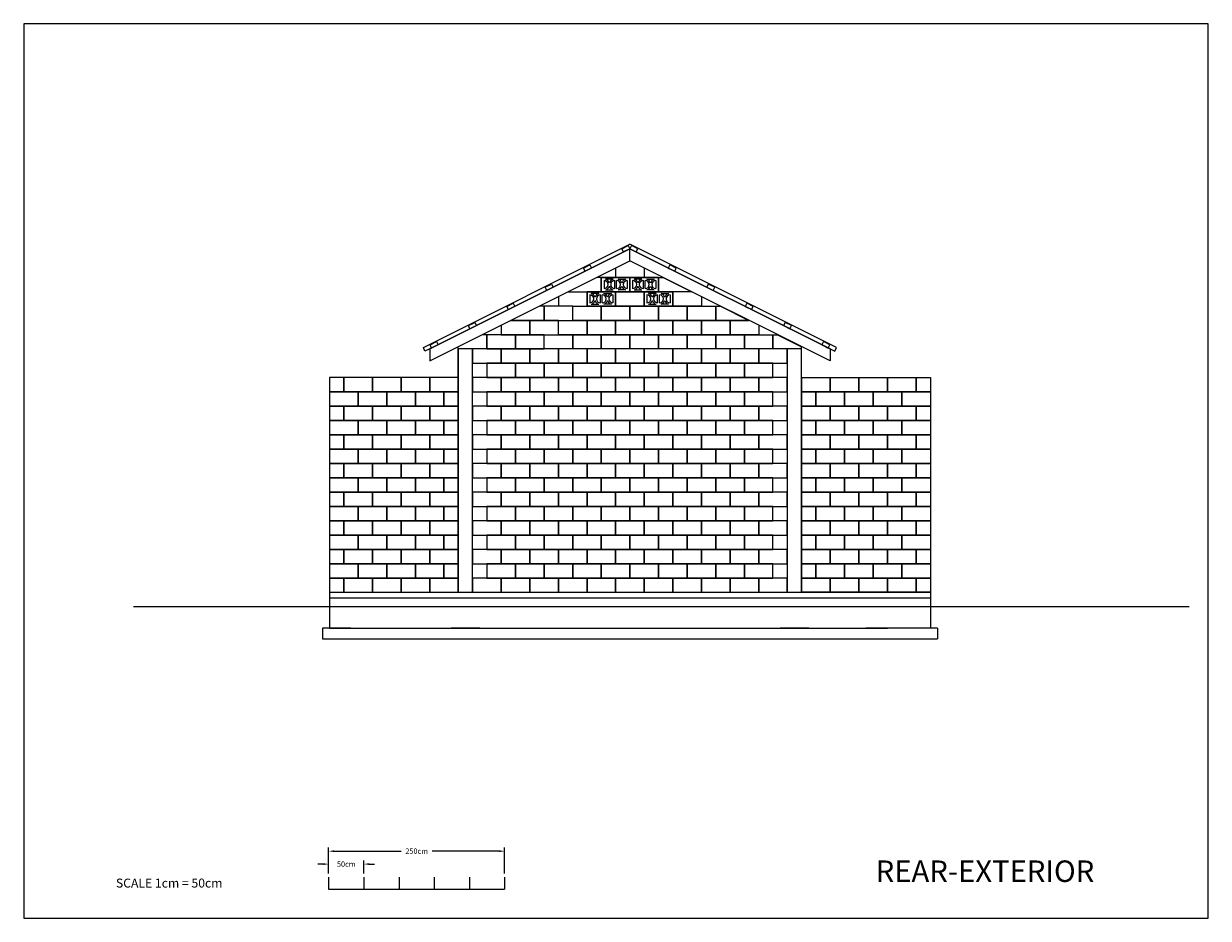
# Model space of a CAD drawing. Extents: x 97 to 759, y -297 to 203.
import ezdxf

# ---------------------------------------------------------------- set-up
doc = ezdxf.new("R2010")
doc.units = 0
doc.header["$LTSCALE"] = 53.333333
doc.header["$MEASUREMENT"] = 0
doc.layers.get('0').update_dxf_attribs({"linetype": 'CONTINUOUS'})
doc.layers.get('DEFPOINTS').update_dxf_attribs({"linetype": 'CONTINUOUS'})
for name, color, linetype in [('BUILDINGS', 5, 'CONTINUOUS'), ('DIMENSIONS_METRIC', 7, 'CONTINUOUS'), ('FOOTER', 252, 'CONTINUOUS'), ('NAMES', 250, 'CONTINUOUS'), ('ROOFS', 4, 'CONTINUOUS'), ('WALL', 253, 'CONTINUOUS')]:
    doc.layers.add(name, color=color, linetype=linetype)
doc.dimstyles.new('STANDARD_WS', dxfattribs={"dimscale": 53.333333, "dimtxt": 0.18, "dimasz": 0.18, "dimexe": 0.18, "dimexo": 0.0625, "dimgap": 0.09, "dimtad": 0, "dimtih": 1, "dimtoh": 1, "dimdec": 0, "dimzin": 0, "dimtxsty": 'STANDARD', "dimcen": 0.09, "dimazin": 3, "dimtfac": 1, "dimtdec": 0, "dimtofl": 0, "dimtmove": 0, "dimatfit": 3, "dimtolj": 1, "dimtzin": 0})

# ---------------------------------------------------------------- blocks, each defined once
blk = doc.blocks.new('AIRBOCK')
at = {"layer": 'BUILDINGS', "linetype": 'CONTINUOUS'}
for p, q in [((6.61, 7), (2.39, 7)), ((9.39, 7), (13.61, 7)), ((1.5, 6.27), (1.5, 1.73)), ((2.39, 1), (6.61, 1)), ((7.5, 1.73), (7.5, 6.27)), ((8.5, 1.73), (8.5, 6.27)), ((13.61, 1), (9.39, 1)), ((14.5, 6.27), (14.5, 1.73))]:
    blk.add_line(p, q, dxfattribs=at)
blk.add_lwpolyline([(0, 0), (16, 0), (16, 8), (0, 8)], close=True, dxfattribs=at)
for centre, radius, start, end in [((1.5, 4), 3.13, 16.44877, 73.55123), ((7.5, 4), 3.13, 106.44877, 163.55123), ((8.5, 4), 3.13, 16.44877, 73.55123), ((14.5, 4), 3.13, 106.44877, 163.55123), ((1.5, 4), 2.27, 270, 90), ((1.5, 4), 3.13, 286.44877, 343.55123), ((7.5, 4), 3.13, 196.44877, 253.55123), ((7.5, 4), 2.27, 90, 270), ((8.5, 4), 2.27, 270, 90), ((8.5, 4), 3.13, 286.44877, 343.55123), ((14.5, 4), 3.13, 196.44877, 253.55123), ((14.5, 4), 2.27, 90, 270)]:
    blk.add_arc(centre, radius, start, end, dxfattribs=at)
blk = doc.blocks.new('A$C57063E2C')
at = {"layer": 'BUILDINGS', "linetype": 'CONTINUOUS'}
for p, q in [((243.04, 302.19), (243.04, 182.19)), ((435.04, 302.19), (435.04, 182.19)), ((171.04, 182.19), (507.04, 182.19))]:
    blk.add_line(p, q, dxfattribs=at)
at = {"layer": 'BUILDINGS', "color": 3, "linetype": 'CONTINUOUS'}
blk.add_line((61.46, 174.19), (651.88, 174.19), dxfattribs=at)
at = {"layer": 'DIMENSIONS_METRIC', "linetype": 'CONTINUOUS'}
blk.add_lwpolyline([(0, 0), (662.5, 0), (662.5, 500), (0, 500)], close=True, dxfattribs=at)
at = {"layer": 'FOOTER', "linetype": 'CONTINUOUS'}
for p, q in [((171.04, 182.19), (171.04, 162.19)), ((171.04, 179.19), (507.04, 179.19)), ((507.04, 182.19), (507.04, 162.19)), ((171.04, 162.19), (167.04, 162.19)), ((167.04, 162.19), (167.04, 156.19)), ((171.04, 162.19), (483.04, 162.19)), ((183.04, 162.19), (171.04, 162.19)), ((243.04, 162.19), (239.04, 162.19)), ((255.04, 162.19), (243.04, 162.19)), ((427.04, 162.19), (423.04, 162.19)), ((439.04, 162.19), (427.04, 162.19)), ((475.04, 162.19), (471.04, 162.19)), ((511.04, 162.19), (475.04, 162.19)), ((511.04, 162.19), (511.04, 156.19)), ((167.04, 156.19), (183.04, 156.19)), ((171.04, 156.19), (483.04, 156.19)), ((239.04, 156.19), (255.04, 156.19)), ((423.04, 156.19), (439.04, 156.19)), ((471.04, 156.19), (511.04, 156.19))]:
    blk.add_line(p, q, dxfattribs=at)
at = {"layer": 'ROOFS', "linetype": 'CONTINUOUS'}
for p, q in [((223.6, 318.97), (339.04, 376.69)), ((227.04, 318.19), (339.04, 374.19)), ((454.47, 318.97), (339.04, 376.69)), ((451.04, 318.19), (339.04, 374.19)), ((451.04, 318.19), (339.04, 374.19)), ((224.4, 316.92), (223.6, 318.97)), ((227.04, 318.19), (224.4, 316.92)), ((451.04, 318.19), (453.67, 316.92)), ((453.67, 316.92), (454.47, 318.97))]:
    blk.add_line(p, q, dxfattribs=at)
for points in [[(227.04, 311.48), (339.04, 367.48), (339.04, 374.19), (227.04, 318.19)], [(334.56, 374.19), (338.14, 375.97), (339.04, 374.19), (335.46, 372.4)], [(343.51, 374.19), (339.93, 375.97), (339.04, 374.19), (342.61, 372.4)], [(451.04, 311.48), (339.04, 367.48), (339.04, 374.19), (451.04, 318.19)], [(313.1, 363.45), (316.67, 365.24), (317.57, 363.45), (313.99, 361.66)], [(364.97, 363.45), (361.4, 365.24), (360.5, 363.45), (364.08, 361.66)], [(291.63, 352.72), (295.21, 354.51), (296.1, 352.72), (292.53, 350.93)], [(386.44, 352.72), (382.86, 354.51), (381.97, 352.72), (385.55, 350.93)], [(270.16, 341.99), (273.74, 343.77), (274.64, 341.99), (271.06, 340.2)], [(407.91, 341.99), (404.33, 343.77), (403.43, 341.99), (407.01, 340.2)], [(248.7, 331.25), (252.28, 333.04), (253.17, 331.25), (249.59, 329.46)], [(429.37, 331.25), (425.79, 333.04), (424.9, 331.25), (428.48, 329.46)], [(227.23, 320.52), (230.81, 322.31), (231.7, 320.52), (228.13, 318.73)], [(450.84, 320.52), (447.26, 322.31), (446.37, 320.52), (449.94, 318.73)]]:
    blk.add_lwpolyline(points, close=True, dxfattribs=at)
at = {"layer": 'WALL', "linetype": 'CONTINUOUS'}
for p, q in [((331.04, 358.19), (320.45, 358.19)), ((331.04, 363.48), (331.04, 358.19)), ((347.04, 363.48), (347.04, 358.19)), ((347.04, 358.19), (357.62, 358.19)), ((299.04, 347.48), (299.04, 342.19)), ((315.04, 342.19), (315.04, 350.19)), ((363.04, 342.19), (363.04, 350.19)), ((379.04, 347.48), (379.04, 342.19)), ((379.04, 342.19), (363.04, 342.19)), ((256.45, 326.19), (243.04, 319.48)), ((259.04, 326.19), (256.45, 326.19)), ((259.04, 318.19), (259.04, 326.19)), ((419.04, 318.19), (419.04, 326.19)), ((419.04, 326.19), (421.62, 326.19)), ((421.62, 326.19), (435.04, 319.48)), ((243.04, 302.19), (243.04, 319.48)), ((435.04, 302.19), (435.04, 319.48))]:
    blk.add_line(p, q, dxfattribs=at)
for points in [[(304.45, 350.19), (323.04, 350.19), (323.04, 358.19), (320.45, 358.19)], [(339.04, 350.19), (323.04, 350.19), (323.04, 358.19), (339.04, 358.19)], [(355.04, 350.19), (339.04, 350.19), (339.04, 358.19), (355.04, 358.19)], [(373.62, 350.19), (355.04, 350.19), (355.04, 358.19), (357.62, 358.19)], [(331.04, 342.19), (315.04, 342.19), (315.04, 350.19), (331.04, 350.19)], [(347.04, 342.19), (331.04, 342.19), (331.04, 350.19), (347.04, 350.19)], [(363.04, 342.19), (347.04, 342.19), (347.04, 350.19), (363.04, 350.19)], [(272.45, 334.19), (291.04, 334.19), (291.04, 342.19), (288.45, 342.19)], [(291.04, 334.19), (307.04, 334.19), (307.04, 342.19), (291.04, 342.19)], [(323.04, 334.19), (307.04, 334.19), (307.04, 342.19), (323.04, 342.19)], [(339.04, 334.19), (323.04, 334.19), (323.04, 342.19), (339.04, 342.19)], [(355.04, 334.19), (339.04, 334.19), (339.04, 342.19), (355.04, 342.19)], [(371.04, 334.19), (355.04, 334.19), (355.04, 342.19), (371.04, 342.19)], [(387.04, 334.19), (371.04, 334.19), (371.04, 342.19), (387.04, 342.19)], [(405.62, 334.19), (387.04, 334.19), (387.04, 342.19), (389.62, 342.19)], [(283.04, 326.19), (299.04, 326.19), (299.04, 334.19), (283.04, 334.19)], [(315.04, 326.19), (299.04, 326.19), (299.04, 334.19), (315.04, 334.19)], [(331.04, 326.19), (315.04, 326.19), (315.04, 334.19), (331.04, 334.19)], [(347.04, 326.19), (331.04, 326.19), (331.04, 334.19), (347.04, 334.19)], [(363.04, 326.19), (347.04, 326.19), (347.04, 334.19), (363.04, 334.19)], [(379.04, 326.19), (363.04, 326.19), (363.04, 334.19), (379.04, 334.19)], [(395.04, 326.19), (379.04, 326.19), (379.04, 334.19), (395.04, 334.19)], [(259.04, 318.19), (275.04, 318.19), (275.04, 326.19), (259.04, 326.19)], [(275.04, 318.19), (291.04, 318.19), (291.04, 326.19), (275.04, 326.19)], [(307.04, 318.19), (291.04, 318.19), (291.04, 326.19), (307.04, 326.19)], [(323.04, 318.19), (307.04, 318.19), (307.04, 326.19), (323.04, 326.19)], [(339.04, 318.19), (323.04, 318.19), (323.04, 326.19), (339.04, 326.19)], [(355.04, 318.19), (339.04, 318.19), (339.04, 326.19), (355.04, 326.19)], [(371.04, 318.19), (355.04, 318.19), (355.04, 326.19), (371.04, 326.19)], [(387.04, 318.19), (371.04, 318.19), (371.04, 326.19), (387.04, 326.19)], [(403.04, 318.19), (387.04, 318.19), (387.04, 326.19), (403.04, 326.19)], [(419.04, 318.19), (403.04, 318.19), (403.04, 326.19), (419.04, 326.19)], [(243.04, 182.19), (251.04, 182.19), (251.04, 318.19), (243.04, 318.19)], [(251.04, 310.19), (267.04, 310.19), (267.04, 318.19), (251.04, 318.19)], [(267.04, 310.19), (283.04, 310.19), (283.04, 318.19), (267.04, 318.19)], [(283.04, 310.19), (299.04, 310.19), (299.04, 318.19), (283.04, 318.19)], [(299.04, 310.19), (315.04, 310.19), (315.04, 318.19), (299.04, 318.19)], [(315.04, 310.19), (331.04, 310.19), (331.04, 318.19), (315.04, 318.19)], [(331.04, 310.19), (347.04, 310.19), (347.04, 318.19), (331.04, 318.19)], [(347.04, 310.19), (363.04, 310.19), (363.04, 318.19), (347.04, 318.19)], [(363.04, 310.19), (379.04, 310.19), (379.04, 318.19), (363.04, 318.19)], [(379.04, 310.19), (395.04, 310.19), (395.04, 318.19), (379.04, 318.19)], [(395.04, 310.19), (411.04, 310.19), (411.04, 318.19), (395.04, 318.19)], [(411.04, 310.19), (427.04, 310.19), (427.04, 318.19), (411.04, 318.19)], [(427.04, 182.19), (435.04, 182.19), (435.04, 318.19), (427.04, 318.19)], [(259.04, 302.19), (275.04, 302.19), (275.04, 310.19), (259.04, 310.19)], [(275.04, 302.19), (291.04, 302.19), (291.04, 310.19), (275.04, 310.19)], [(291.04, 302.19), (307.04, 302.19), (307.04, 310.19), (291.04, 310.19)], [(307.04, 302.19), (323.04, 302.19), (323.04, 310.19), (307.04, 310.19)], [(323.04, 302.19), (339.04, 302.19), (339.04, 310.19), (323.04, 310.19)], [(339.04, 302.19), (355.04, 302.19), (355.04, 310.19), (339.04, 310.19)], [(355.04, 302.19), (371.04, 302.19), (371.04, 310.19), (355.04, 310.19)], [(371.04, 302.19), (387.04, 302.19), (387.04, 310.19), (371.04, 310.19)], [(387.04, 302.19), (403.04, 302.19), (403.04, 310.19), (387.04, 310.19)], [(403.04, 302.19), (419.04, 302.19), (419.04, 310.19), (403.04, 310.19)], [(179.04, 302.19), (171.04, 302.19), (171.04, 294.19), (179.04, 294.19)], [(179.04, 294.19), (195.04, 294.19), (195.04, 302.19), (179.04, 302.19)], [(195.04, 294.19), (211.04, 294.19), (211.04, 302.19), (195.04, 302.19)], [(211.04, 294.19), (227.04, 294.19), (227.04, 302.19), (211.04, 302.19)], [(227.04, 294.19), (243.04, 294.19), (243.04, 302.19), (227.04, 302.19)], [(251.04, 294.19), (267.04, 294.19), (267.04, 302.19), (251.04, 302.19)], [(267.04, 294.19), (283.04, 294.19), (283.04, 302.19), (267.04, 302.19)], [(283.04, 294.19), (299.04, 294.19), (299.04, 302.19), (283.04, 302.19)], [(299.04, 294.19), (315.04, 294.19), (315.04, 302.19), (299.04, 302.19)], [(315.04, 294.19), (331.04, 294.19), (331.04, 302.19), (315.04, 302.19)], [(331.04, 294.19), (347.04, 294.19), (347.04, 302.19), (331.04, 302.19)], [(347.04, 294.19), (363.04, 294.19), (363.04, 302.19), (347.04, 302.19)], [(363.04, 294.19), (379.04, 294.19), (379.04, 302.19), (363.04, 302.19)], [(379.04, 294.19), (395.04, 294.19), (395.04, 302.19), (379.04, 302.19)], [(395.04, 294.19), (411.04, 294.19), (411.04, 302.19), (395.04, 302.19)], [(411.04, 294.19), (427.04, 294.19), (427.04, 302.19), (411.04, 302.19)], [(451.04, 294.19), (435.04, 294.19), (435.04, 302.19), (451.04, 302.19)], [(467.04, 294.19), (451.04, 294.19), (451.04, 302.19), (467.04, 302.19)], [(483.04, 294.19), (467.04, 294.19), (467.04, 302.19), (483.04, 302.19)], [(499.04, 294.19), (483.04, 294.19), (483.04, 302.19), (499.04, 302.19)], [(499.04, 302.19), (507.04, 302.19), (507.04, 294.19), (499.04, 294.19)], [(171.04, 286.19), (187.04, 286.19), (187.04, 294.19), (171.04, 294.19)], [(187.04, 286.19), (203.04, 286.19), (203.04, 294.19), (187.04, 294.19)], [(203.04, 286.19), (219.04, 286.19), (219.04, 294.19), (203.04, 294.19)], [(219.04, 286.19), (235.04, 286.19), (235.04, 294.19), (219.04, 294.19)], [(243.04, 294.19), (235.04, 294.19), (235.04, 286.19), (243.04, 286.19)], [(259.04, 286.19), (275.04, 286.19), (275.04, 294.19), (259.04, 294.19)], [(275.04, 286.19), (291.04, 286.19), (291.04, 294.19), (275.04, 294.19)], [(291.04, 286.19), (307.04, 286.19), (307.04, 294.19), (291.04, 294.19)], [(307.04, 286.19), (323.04, 286.19), (323.04, 294.19), (307.04, 294.19)], [(323.04, 286.19), (339.04, 286.19), (339.04, 294.19), (323.04, 294.19)], [(339.04, 286.19), (355.04, 286.19), (355.04, 294.19), (339.04, 294.19)], [(355.04, 286.19), (371.04, 286.19), (371.04, 294.19), (355.04, 294.19)], [(371.04, 286.19), (387.04, 286.19), (387.04, 294.19), (371.04, 294.19)], [(387.04, 286.19), (403.04, 286.19), (403.04, 294.19), (387.04, 294.19)], [(403.04, 286.19), (419.04, 286.19), (419.04, 294.19), (403.04, 294.19)], [(435.04, 294.19), (443.04, 294.19), (443.04, 286.19), (435.04, 286.19)], [(459.04, 286.19), (443.04, 286.19), (443.04, 294.19), (459.04, 294.19)], [(475.04, 286.19), (459.04, 286.19), (459.04, 294.19), (475.04, 294.19)], [(491.04, 286.19), (475.04, 286.19), (475.04, 294.19), (491.04, 294.19)], [(507.04, 286.19), (491.04, 286.19), (491.04, 294.19), (507.04, 294.19)], [(179.04, 286.19), (171.04, 286.19), (171.04, 278.19), (179.04, 278.19)], [(179.04, 278.19), (195.04, 278.19), (195.04, 286.19), (179.04, 286.19)], [(195.04, 278.19), (211.04, 278.19), (211.04, 286.19), (195.04, 286.19)], [(211.04, 278.19), (227.04, 278.19), (227.04, 286.19), (211.04, 286.19)], [(227.04, 278.19), (243.04, 278.19), (243.04, 286.19), (227.04, 286.19)], [(251.04, 278.19), (267.04, 278.19), (267.04, 286.19), (251.04, 286.19)], [(267.04, 278.19), (283.04, 278.19), (283.04, 286.19), (267.04, 286.19)], [(283.04, 278.19), (299.04, 278.19), (299.04, 286.19), (283.04, 286.19)], [(299.04, 278.19), (315.04, 278.19), (315.04, 286.19), (299.04, 286.19)], [(315.04, 278.19), (331.04, 278.19), (331.04, 286.19), (315.04, 286.19)], [(331.04, 278.19), (347.04, 278.19), (347.04, 286.19), (331.04, 286.19)], [(347.04, 278.19), (363.04, 278.19), (363.04, 286.19), (347.04, 286.19)], [(363.04, 278.19), (379.04, 278.19), (379.04, 286.19), (363.04, 286.19)], [(379.04, 278.19), (395.04, 278.19), (395.04, 286.19), (379.04, 286.19)], [(395.04, 278.19), (411.04, 278.19), (411.04, 286.19), (395.04, 286.19)], [(411.04, 278.19), (427.04, 278.19), (427.04, 286.19), (411.04, 286.19)], [(451.04, 278.19), (435.04, 278.19), (435.04, 286.19), (451.04, 286.19)], [(467.04, 278.19), (451.04, 278.19), (451.04, 286.19), (467.04, 286.19)], [(483.04, 278.19), (467.04, 278.19), (467.04, 286.19), (483.04, 286.19)], [(499.04, 278.19), (483.04, 278.19), (483.04, 286.19), (499.04, 286.19)], [(499.04, 286.19), (507.04, 286.19), (507.04, 278.19), (499.04, 278.19)], [(171.04, 270.19), (187.04, 270.19), (187.04, 278.19), (171.04, 278.19)], [(187.04, 270.19), (203.04, 270.19), (203.04, 278.19), (187.04, 278.19)], [(203.04, 270.19), (219.04, 270.19), (219.04, 278.19), (203.04, 278.19)], [(219.04, 270.19), (235.04, 270.19), (235.04, 278.19), (219.04, 278.19)], [(243.04, 278.19), (235.04, 278.19), (235.04, 270.19), (243.04, 270.19)], [(259.04, 270.19), (275.04, 270.19), (275.04, 278.19), (259.04, 278.19)], [(275.04, 270.19), (291.04, 270.19), (291.04, 278.19), (275.04, 278.19)], [(291.04, 270.19), (307.04, 270.19), (307.04, 278.19), (291.04, 278.19)], [(307.04, 270.19), (323.04, 270.19), (323.04, 278.19), (307.04, 278.19)], [(323.04, 270.19), (339.04, 270.19), (339.04, 278.19), (323.04, 278.19)], [(339.04, 270.19), (355.04, 270.19), (355.04, 278.19), (339.04, 278.19)], [(355.04, 270.19), (371.04, 270.19), (371.04, 278.19), (355.04, 278.19)], [(371.04, 270.19), (387.04, 270.19), (387.04, 278.19), (371.04, 278.19)], [(387.04, 270.19), (403.04, 270.19), (403.04, 278.19), (387.04, 278.19)], [(403.04, 270.19), (419.04, 270.19), (419.04, 278.19), (403.04, 278.19)], [(435.04, 278.19), (443.04, 278.19), (443.04, 270.19), (435.04, 270.19)], [(459.04, 270.19), (443.04, 270.19), (443.04, 278.19), (459.04, 278.19)], [(475.04, 270.19), (459.04, 270.19), (459.04, 278.19), (475.04, 278.19)], [(491.04, 270.19), (475.04, 270.19), (475.04, 278.19), (491.04, 278.19)], [(507.04, 270.19), (491.04, 270.19), (491.04, 278.19), (507.04, 278.19)], [(179.04, 270.19), (171.04, 270.19), (171.04, 262.19), (179.04, 262.19)], [(179.04, 262.19), (195.04, 262.19), (195.04, 270.19), (179.04, 270.19)], [(195.04, 262.19), (211.04, 262.19), (211.04, 270.19), (195.04, 270.19)], [(211.04, 262.19), (227.04, 262.19), (227.04, 270.19), (211.04, 270.19)], [(227.04, 262.19), (243.04, 262.19), (243.04, 270.19), (227.04, 270.19)], [(251.04, 262.19), (267.04, 262.19), (267.04, 270.19), (251.04, 270.19)], [(267.04, 262.19), (283.04, 262.19), (283.04, 270.19), (267.04, 270.19)], [(283.04, 262.19), (299.04, 262.19), (299.04, 270.19), (283.04, 270.19)], [(299.04, 262.19), (315.04, 262.19), (315.04, 270.19), (299.04, 270.19)], [(315.04, 262.19), (331.04, 262.19), (331.04, 270.19), (315.04, 270.19)], [(331.04, 262.19), (347.04, 262.19), (347.04, 270.19), (331.04, 270.19)], [(347.04, 262.19), (363.04, 262.19), (363.04, 270.19), (347.04, 270.19)], [(363.04, 262.19), (379.04, 262.19), (379.04, 270.19), (363.04, 270.19)], [(379.04, 262.19), (395.04, 262.19), (395.04, 270.19), (379.04, 270.19)], [(395.04, 262.19), (411.04, 262.19), (411.04, 270.19), (395.04, 270.19)], [(411.04, 262.19), (427.04, 262.19), (427.04, 270.19), (411.04, 270.19)], [(451.04, 262.19), (435.04, 262.19), (435.04, 270.19), (451.04, 270.19)], [(467.04, 262.19), (451.04, 262.19), (451.04, 270.19), (467.04, 270.19)], [(483.04, 262.19), (467.04, 262.19), (467.04, 270.19), (483.04, 270.19)], [(499.04, 262.19), (483.04, 262.19), (483.04, 270.19), (499.04, 270.19)], [(499.04, 270.19), (507.04, 270.19), (507.04, 262.19), (499.04, 262.19)], [(171.04, 254.19), (187.04, 254.19), (187.04, 262.19), (171.04, 262.19)], [(187.04, 254.19), (203.04, 254.19), (203.04, 262.19), (187.04, 262.19)], [(203.04, 254.19), (219.04, 254.19), (219.04, 262.19), (203.04, 262.19)], [(219.04, 254.19), (235.04, 254.19), (235.04, 262.19), (219.04, 262.19)], [(243.04, 262.19), (235.04, 262.19), (235.04, 254.19), (243.04, 254.19)], [(259.04, 254.19), (275.04, 254.19), (275.04, 262.19), (259.04, 262.19)], [(275.04, 254.19), (291.04, 254.19), (291.04, 262.19), (275.04, 262.19)], [(291.04, 254.19), (307.04, 254.19), (307.04, 262.19), (291.04, 262.19)], [(307.04, 254.19), (323.04, 254.19), (323.04, 262.19), (307.04, 262.19)], [(323.04, 254.19), (339.04, 254.19), (339.04, 262.19), (323.04, 262.19)], [(339.04, 254.19), (355.04, 254.19), (355.04, 262.19), (339.04, 262.19)], [(355.04, 254.19), (371.04, 254.19), (371.04, 262.19), (355.04, 262.19)], [(371.04, 254.19), (387.04, 254.19), (387.04, 262.19), (371.04, 262.19)], [(387.04, 254.19), (403.04, 254.19), (403.04, 262.19), (387.04, 262.19)], [(403.04, 254.19), (419.04, 254.19), (419.04, 262.19), (403.04, 262.19)], [(435.04, 262.19), (443.04, 262.19), (443.04, 254.19), (435.04, 254.19)], [(459.04, 254.19), (443.04, 254.19), (443.04, 262.19), (459.04, 262.19)], [(475.04, 254.19), (459.04, 254.19), (459.04, 262.19), (475.04, 262.19)], [(491.04, 254.19), (475.04, 254.19), (475.04, 262.19), (491.04, 262.19)], [(507.04, 254.19), (491.04, 254.19), (491.04, 262.19), (507.04, 262.19)], [(179.04, 254.19), (171.04, 254.19), (171.04, 246.19), (179.04, 246.19)], [(179.04, 246.19), (195.04, 246.19), (195.04, 254.19), (179.04, 254.19)], [(195.04, 246.19), (211.04, 246.19), (211.04, 254.19), (195.04, 254.19)], [(211.04, 246.19), (227.04, 246.19), (227.04, 254.19), (211.04, 254.19)], [(227.04, 246.19), (243.04, 246.19), (243.04, 254.19), (227.04, 254.19)], [(251.04, 246.19), (267.04, 246.19), (267.04, 254.19), (251.04, 254.19)], [(267.04, 246.19), (283.04, 246.19), (283.04, 254.19), (267.04, 254.19)], [(283.04, 246.19), (299.04, 246.19), (299.04, 254.19), (283.04, 254.19)], [(299.04, 246.19), (315.04, 246.19), (315.04, 254.19), (299.04, 254.19)], [(315.04, 246.19), (331.04, 246.19), (331.04, 254.19), (315.04, 254.19)], [(331.04, 246.19), (347.04, 246.19), (347.04, 254.19), (331.04, 254.19)], [(347.04, 246.19), (363.04, 246.19), (363.04, 254.19), (347.04, 254.19)], [(363.04, 246.19), (379.04, 246.19), (379.04, 254.19), (363.04, 254.19)], [(379.04, 246.19), (395.04, 246.19), (395.04, 254.19), (379.04, 254.19)], [(395.04, 246.19), (411.04, 246.19), (411.04, 254.19), (395.04, 254.19)], [(411.04, 246.19), (427.04, 246.19), (427.04, 254.19), (411.04, 254.19)], [(451.04, 246.19), (435.04, 246.19), (435.04, 254.19), (451.04, 254.19)], [(467.04, 246.19), (451.04, 246.19), (451.04, 254.19), (467.04, 254.19)], [(483.04, 246.19), (467.04, 246.19), (467.04, 254.19), (483.04, 254.19)], [(499.04, 246.19), (483.04, 246.19), (483.04, 254.19), (499.04, 254.19)], [(499.04, 254.19), (507.04, 254.19), (507.04, 246.19), (499.04, 246.19)], [(171.04, 238.19), (187.04, 238.19), (187.04, 246.19), (171.04, 246.19)], [(187.04, 238.19), (203.04, 238.19), (203.04, 246.19), (187.04, 246.19)], [(203.04, 238.19), (219.04, 238.19), (219.04, 246.19), (203.04, 246.19)], [(219.04, 238.19), (235.04, 238.19), (235.04, 246.19), (219.04, 246.19)], [(243.04, 246.19), (235.04, 246.19), (235.04, 238.19), (243.04, 238.19)], [(259.04, 238.19), (275.04, 238.19), (275.04, 246.19), (259.04, 246.19)], [(275.04, 238.19), (291.04, 238.19), (291.04, 246.19), (275.04, 246.19)], [(291.04, 238.19), (307.04, 238.19), (307.04, 246.19), (291.04, 246.19)], [(307.04, 238.19), (323.04, 238.19), (323.04, 246.19), (307.04, 246.19)], [(323.04, 238.19), (339.04, 238.19), (339.04, 246.19), (323.04, 246.19)], [(339.04, 238.19), (355.04, 238.19), (355.04, 246.19), (339.04, 246.19)], [(355.04, 238.19), (371.04, 238.19), (371.04, 246.19), (355.04, 246.19)], [(371.04, 238.19), (387.04, 238.19), (387.04, 246.19), (371.04, 246.19)], [(387.04, 238.19), (403.04, 238.19), (403.04, 246.19), (387.04, 246.19)], [(403.04, 238.19), (419.04, 238.19), (419.04, 246.19), (403.04, 246.19)], [(435.04, 246.19), (443.04, 246.19), (443.04, 238.19), (435.04, 238.19)], [(459.04, 238.19), (443.04, 238.19), (443.04, 246.19), (459.04, 246.19)], [(475.04, 238.19), (459.04, 238.19), (459.04, 246.19), (475.04, 246.19)], [(491.04, 238.19), (475.04, 238.19), (475.04, 246.19), (491.04, 246.19)], [(507.04, 238.19), (491.04, 238.19), (491.04, 246.19), (507.04, 246.19)], [(179.04, 238.19), (171.04, 238.19), (171.04, 230.19), (179.04, 230.19)], [(179.04, 230.19), (195.04, 230.19), (195.04, 238.19), (179.04, 238.19)], [(195.04, 230.19), (211.04, 230.19), (211.04, 238.19), (195.04, 238.19)], [(211.04, 230.19), (227.04, 230.19), (227.04, 238.19), (211.04, 238.19)], [(227.04, 230.19), (243.04, 230.19), (243.04, 238.19), (227.04, 238.19)], [(251.04, 230.19), (267.04, 230.19), (267.04, 238.19), (251.04, 238.19)], [(267.04, 230.19), (283.04, 230.19), (283.04, 238.19), (267.04, 238.19)], [(283.04, 230.19), (299.04, 230.19), (299.04, 238.19), (283.04, 238.19)], [(299.04, 230.19), (315.04, 230.19), (315.04, 238.19), (299.04, 238.19)], [(315.04, 230.19), (331.04, 230.19), (331.04, 238.19), (315.04, 238.19)], [(331.04, 230.19), (347.04, 230.19), (347.04, 238.19), (331.04, 238.19)], [(347.04, 230.19), (363.04, 230.19), (363.04, 238.19), (347.04, 238.19)], [(363.04, 230.19), (379.04, 230.19), (379.04, 238.19), (363.04, 238.19)], [(379.04, 230.19), (395.04, 230.19), (395.04, 238.19), (379.04, 238.19)], [(395.04, 230.19), (411.04, 230.19), (411.04, 238.19), (395.04, 238.19)], [(411.04, 230.19), (427.04, 230.19), (427.04, 238.19), (411.04, 238.19)], [(451.04, 230.19), (435.04, 230.19), (435.04, 238.19), (451.04, 238.19)], [(467.04, 230.19), (451.04, 230.19), (451.04, 238.19), (467.04, 238.19)], [(483.04, 230.19), (467.04, 230.19), (467.04, 238.19), (483.04, 238.19)], [(499.04, 230.19), (483.04, 230.19), (483.04, 238.19), (499.04, 238.19)], [(499.04, 238.19), (507.04, 238.19), (507.04, 230.19), (499.04, 230.19)], [(171.04, 222.19), (187.04, 222.19), (187.04, 230.19), (171.04, 230.19)], [(187.04, 222.19), (203.04, 222.19), (203.04, 230.19), (187.04, 230.19)], [(203.04, 222.19), (219.04, 222.19), (219.04, 230.19), (203.04, 230.19)], [(219.04, 222.19), (235.04, 222.19), (235.04, 230.19), (219.04, 230.19)], [(243.04, 230.19), (235.04, 230.19), (235.04, 222.19), (243.04, 222.19)], [(259.04, 222.19), (275.04, 222.19), (275.04, 230.19), (259.04, 230.19)], [(275.04, 222.19), (291.04, 222.19), (291.04, 230.19), (275.04, 230.19)], [(291.04, 222.19), (307.04, 222.19), (307.04, 230.19), (291.04, 230.19)], [(307.04, 222.19), (323.04, 222.19), (323.04, 230.19), (307.04, 230.19)], [(323.04, 222.19), (339.04, 222.19), (339.04, 230.19), (323.04, 230.19)], [(339.04, 222.19), (355.04, 222.19), (355.04, 230.19), (339.04, 230.19)], [(355.04, 222.19), (371.04, 222.19), (371.04, 230.19), (355.04, 230.19)], [(371.04, 222.19), (387.04, 222.19), (387.04, 230.19), (371.04, 230.19)], [(387.04, 222.19), (403.04, 222.19), (403.04, 230.19), (387.04, 230.19)], [(403.04, 222.19), (419.04, 222.19), (419.04, 230.19), (403.04, 230.19)], [(435.04, 230.19), (443.04, 230.19), (443.04, 222.19), (435.04, 222.19)], [(459.04, 222.19), (443.04, 222.19), (443.04, 230.19), (459.04, 230.19)], [(475.04, 222.19), (459.04, 222.19), (459.04, 230.19), (475.04, 230.19)], [(491.04, 222.19), (475.04, 222.19), (475.04, 230.19), (491.04, 230.19)], [(507.04, 222.19), (491.04, 222.19), (491.04, 230.19), (507.04, 230.19)], [(179.04, 222.19), (171.04, 222.19), (171.04, 214.19), (179.04, 214.19)], [(179.04, 214.19), (195.04, 214.19), (195.04, 222.19), (179.04, 222.19)], [(195.04, 214.19), (211.04, 214.19), (211.04, 222.19), (195.04, 222.19)], [(211.04, 214.19), (227.04, 214.19), (227.04, 222.19), (211.04, 222.19)], [(227.04, 214.19), (243.04, 214.19), (243.04, 222.19), (227.04, 222.19)], [(251.04, 214.19), (267.04, 214.19), (267.04, 222.19), (251.04, 222.19)], [(267.04, 214.19), (283.04, 214.19), (283.04, 222.19), (267.04, 222.19)], [(283.04, 214.19), (299.04, 214.19), (299.04, 222.19), (283.04, 222.19)], [(299.04, 214.19), (315.04, 214.19), (315.04, 222.19), (299.04, 222.19)], [(315.04, 214.19), (331.04, 214.19), (331.04, 222.19), (315.04, 222.19)], [(331.04, 214.19), (347.04, 214.19), (347.04, 222.19), (331.04, 222.19)], [(347.04, 214.19), (363.04, 214.19), (363.04, 222.19), (347.04, 222.19)], [(363.04, 214.19), (379.04, 214.19), (379.04, 222.19), (363.04, 222.19)], [(379.04, 214.19), (395.04, 214.19), (395.04, 222.19), (379.04, 222.19)], [(395.04, 214.19), (411.04, 214.19), (411.04, 222.19), (395.04, 222.19)], [(411.04, 214.19), (427.04, 214.19), (427.04, 222.19), (411.04, 222.19)], [(451.04, 214.19), (435.04, 214.19), (435.04, 222.19), (451.04, 222.19)], [(467.04, 214.19), (451.04, 214.19), (451.04, 222.19), (467.04, 222.19)], [(483.04, 214.19), (467.04, 214.19), (467.04, 222.19), (483.04, 222.19)], [(499.04, 214.19), (483.04, 214.19), (483.04, 222.19), (499.04, 222.19)], [(499.04, 222.19), (507.04, 222.19), (507.04, 214.19), (499.04, 214.19)], [(171.04, 206.19), (187.04, 206.19), (187.04, 214.19), (171.04, 214.19)], [(187.04, 206.19), (203.04, 206.19), (203.04, 214.19), (187.04, 214.19)], [(203.04, 206.19), (219.04, 206.19), (219.04, 214.19), (203.04, 214.19)], [(219.04, 206.19), (235.04, 206.19), (235.04, 214.19), (219.04, 214.19)], [(243.04, 214.19), (235.04, 214.19), (235.04, 206.19), (243.04, 206.19)], [(259.04, 206.19), (275.04, 206.19), (275.04, 214.19), (259.04, 214.19)], [(275.04, 206.19), (291.04, 206.19), (291.04, 214.19), (275.04, 214.19)], [(291.04, 206.19), (307.04, 206.19), (307.04, 214.19), (291.04, 214.19)], [(307.04, 206.19), (323.04, 206.19), (323.04, 214.19), (307.04, 214.19)], [(323.04, 206.19), (339.04, 206.19), (339.04, 214.19), (323.04, 214.19)], [(339.04, 206.19), (355.04, 206.19), (355.04, 214.19), (339.04, 214.19)], [(355.04, 206.19), (371.04, 206.19), (371.04, 214.19), (355.04, 214.19)], [(371.04, 206.19), (387.04, 206.19), (387.04, 214.19), (371.04, 214.19)], [(387.04, 206.19), (403.04, 206.19), (403.04, 214.19), (387.04, 214.19)], [(403.04, 206.19), (419.04, 206.19), (419.04, 214.19), (403.04, 214.19)], [(435.04, 214.19), (443.04, 214.19), (443.04, 206.19), (435.04, 206.19)], [(459.04, 206.19), (443.04, 206.19), (443.04, 214.19), (459.04, 214.19)], [(475.04, 206.19), (459.04, 206.19), (459.04, 214.19), (475.04, 214.19)], [(491.04, 206.19), (475.04, 206.19), (475.04, 214.19), (491.04, 214.19)], [(507.04, 206.19), (491.04, 206.19), (491.04, 214.19), (507.04, 214.19)], [(179.04, 206.19), (171.04, 206.19), (171.04, 198.19), (179.04, 198.19)], [(179.04, 198.19), (195.04, 198.19), (195.04, 206.19), (179.04, 206.19)], [(195.04, 198.19), (211.04, 198.19), (211.04, 206.19), (195.04, 206.19)], [(211.04, 198.19), (227.04, 198.19), (227.04, 206.19), (211.04, 206.19)], [(227.04, 198.19), (243.04, 198.19), (243.04, 206.19), (227.04, 206.19)], [(251.04, 198.19), (267.04, 198.19), (267.04, 206.19), (251.04, 206.19)], [(267.04, 198.19), (283.04, 198.19), (283.04, 206.19), (267.04, 206.19)], [(283.04, 198.19), (299.04, 198.19), (299.04, 206.19), (283.04, 206.19)], [(299.04, 198.19), (315.04, 198.19), (315.04, 206.19), (299.04, 206.19)], [(315.04, 198.19), (331.04, 198.19), (331.04, 206.19), (315.04, 206.19)], [(331.04, 198.19), (347.04, 198.19), (347.04, 206.19), (331.04, 206.19)], [(347.04, 198.19), (363.04, 198.19), (363.04, 206.19), (347.04, 206.19)], [(363.04, 198.19), (379.04, 198.19), (379.04, 206.19), (363.04, 206.19)], [(379.04, 198.19), (395.04, 198.19), (395.04, 206.19), (379.04, 206.19)], [(395.04, 198.19), (411.04, 198.19), (411.04, 206.19), (395.04, 206.19)], [(411.04, 198.19), (427.04, 198.19), (427.04, 206.19), (411.04, 206.19)], [(451.04, 198.19), (435.04, 198.19), (435.04, 206.19), (451.04, 206.19)], [(467.04, 198.19), (451.04, 198.19), (451.04, 206.19), (467.04, 206.19)], [(483.04, 198.19), (467.04, 198.19), (467.04, 206.19), (483.04, 206.19)], [(499.04, 198.19), (483.04, 198.19), (483.04, 206.19), (499.04, 206.19)], [(499.04, 206.19), (507.04, 206.19), (507.04, 198.19), (499.04, 198.19)], [(171.04, 190.19), (187.04, 190.19), (187.04, 198.19), (171.04, 198.19)], [(187.04, 190.19), (203.04, 190.19), (203.04, 198.19), (187.04, 198.19)], [(203.04, 190.19), (219.04, 190.19), (219.04, 198.19), (203.04, 198.19)], [(219.04, 190.19), (235.04, 190.19), (235.04, 198.19), (219.04, 198.19)], [(243.04, 198.19), (235.04, 198.19), (235.04, 190.19), (243.04, 190.19)], [(259.04, 190.19), (275.04, 190.19), (275.04, 198.19), (259.04, 198.19)], [(275.04, 190.19), (291.04, 190.19), (291.04, 198.19), (275.04, 198.19)], [(291.04, 190.19), (307.04, 190.19), (307.04, 198.19), (291.04, 198.19)], [(307.04, 190.19), (323.04, 190.19), (323.04, 198.19), (307.04, 198.19)], [(323.04, 190.19), (339.04, 190.19), (339.04, 198.19), (323.04, 198.19)], [(339.04, 190.19), (355.04, 190.19), (355.04, 198.19), (339.04, 198.19)], [(355.04, 190.19), (371.04, 190.19), (371.04, 198.19), (355.04, 198.19)], [(371.04, 190.19), (387.04, 190.19), (387.04, 198.19), (371.04, 198.19)], [(387.04, 190.19), (403.04, 190.19), (403.04, 198.19), (387.04, 198.19)], [(403.04, 190.19), (419.04, 190.19), (419.04, 198.19), (403.04, 198.19)], [(435.04, 198.19), (443.04, 198.19), (443.04, 190.19), (435.04, 190.19)], [(459.04, 190.19), (443.04, 190.19), (443.04, 198.19), (459.04, 198.19)], [(475.04, 190.19), (459.04, 190.19), (459.04, 198.19), (475.04, 198.19)], [(491.04, 190.19), (475.04, 190.19), (475.04, 198.19), (491.04, 198.19)], [(507.04, 190.19), (491.04, 190.19), (491.04, 198.19), (507.04, 198.19)], [(179.04, 190.19), (171.04, 190.19), (171.04, 182.19), (179.04, 182.19)], [(179.04, 182.19), (195.04, 182.19), (195.04, 190.19), (179.04, 190.19)], [(195.04, 182.19), (211.04, 182.19), (211.04, 190.19), (195.04, 190.19)], [(211.04, 182.19), (227.04, 182.19), (227.04, 190.19), (211.04, 190.19)], [(227.04, 182.19), (243.04, 182.19), (243.04, 190.19), (227.04, 190.19)], [(251.04, 182.19), (267.04, 182.19), (267.04, 190.19), (251.04, 190.19)], [(267.04, 182.19), (283.04, 182.19), (283.04, 190.19), (267.04, 190.19)], [(283.04, 182.19), (299.04, 182.19), (299.04, 190.19), (283.04, 190.19)], [(299.04, 182.19), (315.04, 182.19), (315.04, 190.19), (299.04, 190.19)], [(315.04, 182.19), (331.04, 182.19), (331.04, 190.19), (315.04, 190.19)], [(331.04, 182.19), (347.04, 182.19), (347.04, 190.19), (331.04, 190.19)], [(347.04, 182.19), (363.04, 182.19), (363.04, 190.19), (347.04, 190.19)], [(363.04, 182.19), (379.04, 182.19), (379.04, 190.19), (363.04, 190.19)], [(379.04, 182.19), (395.04, 182.19), (395.04, 190.19), (379.04, 190.19)], [(395.04, 182.19), (411.04, 182.19), (411.04, 190.19), (395.04, 190.19)], [(411.04, 182.19), (427.04, 182.19), (427.04, 190.19), (411.04, 190.19)], [(451.04, 182.19), (435.04, 182.19), (435.04, 190.19), (451.04, 190.19)], [(467.04, 182.19), (451.04, 182.19), (451.04, 190.19), (467.04, 190.19)], [(483.04, 182.19), (467.04, 182.19), (467.04, 190.19), (483.04, 190.19)], [(499.04, 182.19), (483.04, 182.19), (483.04, 190.19), (499.04, 190.19)], [(499.04, 190.19), (507.04, 190.19), (507.04, 182.19), (499.04, 182.19)]]:
    blk.add_lwpolyline(points, close=True, dxfattribs=at)
for points in [[(267.04, 331.48), (267.04, 326.19), (283.04, 326.19), (283.04, 334.19), (272.45, 334.19)], [(411.04, 331.48), (411.04, 326.19), (395.04, 326.19), (395.04, 334.19), (405.62, 334.19)]]:
    blk.add_lwpolyline(points, dxfattribs=at)
for p in [(323.04, 350.19), (339.04, 350.19), (315.04, 342.19), (347.04, 342.19)]:
    blk.add_blockref('AIRBOCK', p, dxfattribs=at)
at = {"layer": 'DIMENSIONS_METRIC', "linetype": 'CONTINUOUS', "insert": (51.58, 22.18), "char_height": 5, "width": 78.5951, "attachment_point": 1}
blk.add_mtext('SCALE 1cm = 50cm', dxfattribs=at)
at = {"layer": 'NAMES', "linetype": 'CONTINUOUS', "insert": (476.46, 32.32), "char_height": 12, "width": 84.2194, "attachment_point": 1}
blk.add_mtext('REAR-EXTERIOR', dxfattribs=at)
blk = doc.blocks.new('*D20')
at = {"color": 0, "linetype": 'BYBLOCK'}
for p, q in [((46.23, -412.64), (46.23, -398.11)), ((49.23, -400.11), (86.7, -400.11)), ((141.66, -400.11), (104.2, -400.11)), ((144.66, -412.64), (144.66, -398.11))]:
    blk.add_line(p, q, dxfattribs=at)
for points in [[(49.23, -399.61), (49.23, -400.61), (46.23, -400.11)], [(141.66, -399.61), (141.66, -400.61), (144.66, -400.11)]]:
    blk.add_solid(points, dxfattribs=at)
at = {"layer": 'DEFPOINTS', "color": 0, "linetype": 'BYBLOCK'}
for p in [(144.66, -400.11), (46.23, -414.64), (144.66, -414.64)]:
    blk.add_point(p, dxfattribs=at)
at = {"color": 0, "linetype": 'BYBLOCK', "insert": (95.45, -400.11), "char_height": 3, "attachment_point": 5}
blk.add_mtext('\\A1;250cm', dxfattribs=at)
blk = doc.blocks.new('*D21')
at = {"color": 0, "linetype": 'BYBLOCK'}
for p, q in [((43.23, -394.87), (40.23, -394.87)), ((46.23, -400.16), (46.23, -392.87)), ((65.92, -400.16), (65.92, -392.87)), ((68.92, -394.87), (71.92, -394.87))]:
    blk.add_line(p, q, dxfattribs=at)
for points in [[(43.23, -394.37), (43.23, -395.37), (46.23, -394.87)], [(68.92, -394.37), (68.92, -395.37), (65.92, -394.87)]]:
    blk.add_solid(points, dxfattribs=at)
at = {"layer": 'DEFPOINTS', "color": 0, "linetype": 'BYBLOCK'}
for p in [(65.92, -394.87), (46.23, -402.16), (65.92, -402.16)]:
    blk.add_point(p, dxfattribs=at)
at = {"color": 0, "linetype": 'BYBLOCK', "insert": (56.08, -394.87), "char_height": 3, "attachment_point": 5}
blk.add_mtext('\\A1;50cm', dxfattribs=at)
blk = doc.blocks.new('A$C520E3604')
for p, q in [((6, 6.81), (6, 0)), ((25.68, 6.81), (25.68, 0)), ((45.37, 6.81), (45.37, 0)), ((65.05, 6.81), (65.05, 0)), ((84.74, 6.81), (84.74, 0)), ((104.42, 6.81), (104.42, 0)), ((6, 0), (104.42, 0))]:
    blk.add_line(p, q)
dim = blk.add_linear_dim(base=(104.42, 21.34), p1=(6, 6.81), p2=(104.42, 6.81), dimstyle='STANDARD_WS', override={"dimscale": 1, "dimtxt": 3, "dimasz": 3, "dimexe": 2, "dimexo": 2, "dimgap": 2, "dimlfac": 2.54, "dimpost": 'cm', "dimcen": 3})
dim.commit()
dim.dimension.update_dxf_attribs({"geometry": '*D20', "text_midpoint": (55.21, 21.34), "dimtype": 128, "insert": (-40.23, 421.44)})
dim = blk.add_linear_dim(base=(25.68, 14.1), p1=(6, 6.81), p2=(25.68, 6.81), dimstyle='STANDARD_WS', override={"dimscale": 1, "dimtxt": 3, "dimasz": 3, "dimexe": 2, "dimexo": 2, "dimgap": 2, "dimlfac": 2.54, "dimpost": 'cm', "dimcen": 3})
dim.commit()
dim.dimension.update_dxf_attribs({"geometry": '*D21', "text_midpoint": (15.84, 14.1), "insert": (-40.23, 408.97)})

msp = doc.modelspace()

# ---------------------------------------------------------------- block references
for name, p in [('A$C57063E2C', (96.99, -297.1)), ('A$C520E3604', (261.54, -280.91))]:
    msp.add_blockref(name, p)

doc.saveas('drawing.dxf')
